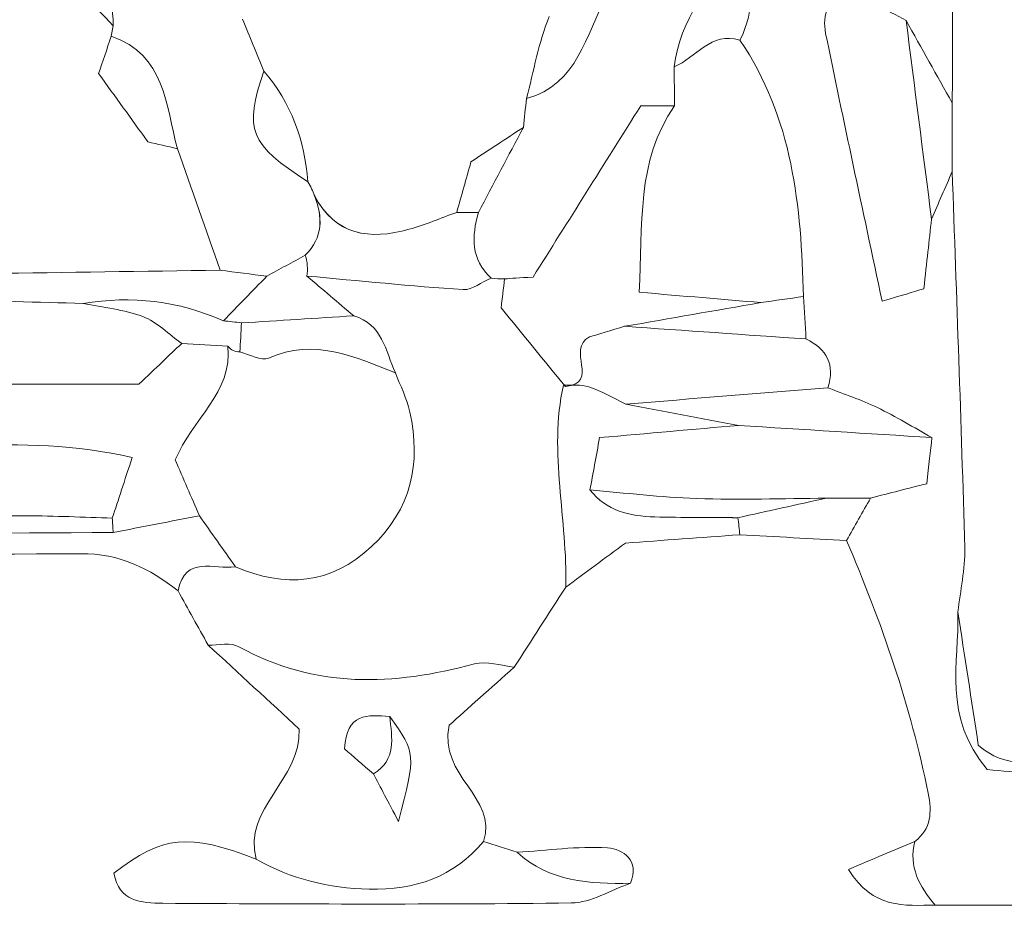
# Model space of a CAD drawing. Units: millimetres. Extents: x 7305 to 75071, y 10507 to 59026.
# Drawn here: x 57770 to 58304, y 10564 to 11047 of the extents above; entities that cross this region are included whole.
import ezdxf

# ---------------------------------------------------------------- set-up
doc = ezdxf.new("R2010")
doc.units = ezdxf.units.MM
doc.layers.add('Layer 1', color=7, linetype='Continuous', lineweight=0)

msp = doc.modelspace()

# ---------------------------------------------------------------- linework, layer by layer
at = {"layer": 'Layer 1'}
for points in [[(58275.32623, 11001.53944), (58275.50748, 11047.94541), (58275.68874, 11094.34994), (58275.86927, 11140.7559)], [(58275.86927, 11140.7559), (58275.68874, 11094.34994), (58275.50748, 11047.94541), (58275.32623, 11001.53944)], [(57820.46112, 11043.48869), (57819.57277, 11079.70665), (57802.92553, 11109.80523), (57782.98638, 11138.45881)], [(57782.98638, 11138.45881), (57802.92553, 11109.80523), (57819.57277, 11079.70665), (57820.46112, 11043.48869)], [(57782.48131, 11083.31986), (57797.94504, 11067.10126), (57809.20272, 11055.29497), (57820.46112, 11043.48869)], [(57820.46112, 11043.48869), (57809.20272, 11055.29497), (57797.94504, 11067.10126), (57782.48131, 11083.31986)], [(58158.92879, 11085.48663), (58143.74445, 11066.05295), (58127.63309, 11047.11335), (58124.51312, 11021.22517)], [(58124.51312, 11021.22517), (58127.63309, 11047.11335), (58143.74445, 11066.05295), (58158.92879, 11085.48663)], [(58160.20041, 11035.62356), (58168.78087, 11052.47372), (58167.1453, 11069.06467), (58158.92879, 11085.48663)], [(58158.92879, 11085.48663), (58167.1453, 11069.06467), (58168.78087, 11052.47372), (58160.20041, 11035.62356)], [(58218.68749, 11063.02835), (58208.14837, 11058.43415), (58204.57276, 11049.61238), (58206.674, 11039.3184)], [(58206.674, 11039.3184), (58204.57276, 11049.61238), (58208.14837, 11058.43415), (58218.68749, 11063.02835)], [(58218.68749, 11063.02835), (58229.21802, 11057.49612), (58239.74854, 11051.96246), (58250.27907, 11046.42881)], [(58250.27835, 11046.42881), (58239.74854, 11051.96246), (58229.21802, 11057.49612), (58218.68749, 11063.02835)], [(58044.48857, 11003.97402), (58072.50812, 11011.83055), (58076.39609, 11038.60807), (58087.96326, 11059.36502)], [(58087.96326, 11059.36502), (58076.39609, 11038.60807), (58072.50812, 11011.83055), (58044.48857, 11003.97402)], [(57902.11048, 11018.94526), (57898.23255, 11028.3499), (57894.3539, 11037.75311), (57890.47597, 11047.15775)], [(57890.47597, 11047.15775), (57894.3539, 11037.75311), (57898.23255, 11028.3499), (57902.11048, 11018.94526)], [(58056.84022, 11048.57696), (58051.04087, 11034.39625), (58048.39588, 11018.92807), (58044.48857, 11003.97402)], [(58044.48857, 11003.97402), (58048.39588, 11018.92807), (58051.04087, 11034.39625), (58056.84022, 11048.57696)], [(58275.32623, 11001.53944), (58266.97718, 11016.50208), (58258.62741, 11031.46616), (58250.27835, 11046.42881)], [(58250.27907, 11046.42881), (58254.87914, 11010.48294), (58259.47922, 10974.53851), (58264.07858, 10938.59265)], [(58250.27907, 11046.42881), (58258.62741, 11031.46616), (58266.97718, 11016.50208), (58275.32623, 11001.53944)], [(58264.08144, 10938.59695), (58259.47922, 10974.53851), (58254.87914, 11010.48294), (58250.27907, 11046.42881)], [(57819.37719, 11037.85622), (57819.37719, 11037.85622), (57820.46112, 11043.48869), (57820.46112, 11043.48869)], [(57820.46112, 11043.48869), (57820.46112, 11043.48869), (57819.37719, 11037.85622), (57819.37719, 11037.85622)], [(58124.51312, 11021.22517), (58136.369, 11026.1244), (58144.36773, 11040.57292), (58160.20041, 11035.62356)], [(58160.20041, 11035.62356), (58144.36773, 11040.57292), (58136.369, 11026.1244), (58124.51312, 11021.22517)], [(58206.674, 11039.3184), (58216.35629, 10991.90566), (58226.59667, 10944.60606), (58237.302, 10894.12719)], [(58237.302, 10894.12719), (58226.59667, 10944.60606), (58216.35629, 10991.90566), (58206.674, 11039.3184)], [(57819.37719, 11037.85622), (57816.98796, 11030.81169), (57814.59873, 11023.76716), (57812.51111, 11017.6134)], [(57812.51111, 11017.6134), (57814.59873, 11023.76716), (57816.98796, 11030.81169), (57819.37719, 11037.85622)], [(57855.21207, 10976.81699), (57848.98502, 11000.51692), (57848.55661, 11027.61809), (57819.37719, 11037.85622)], [(57819.37719, 11037.85622), (57848.55661, 11027.61809), (57848.98502, 11000.51692), (57855.21207, 10976.81699)], [(58194.63543, 10896.70068), (58193.43042, 10945.55268), (58188.87978, 10993.5755), (58160.20041, 11035.62356)], [(58160.20041, 11035.62356), (58188.87978, 10993.5755), (58193.43042, 10945.55268), (58194.63543, 10896.70068)], [(57812.51111, 11017.6134), (57821.53215, 11005.10252), (57830.23225, 10993.03846), (57839.27909, 10980.49178)], [(57839.27909, 10980.49178), (57830.23225, 10993.03846), (57821.53215, 11005.10252), (57812.51111, 11017.6134)], [(57902.11048, 11018.94526), (57891.15942, 10987.07803), (57894.33456, 10979.11266), (57926.02643, 10958.95433)], [(57926.02643, 10958.95433), (57894.33456, 10979.11266), (57891.15942, 10987.07803), (57902.11048, 11018.94526)], [(57926.02643, 10958.95433), (57924.15946, 10981.38255), (57916.86998, 11001.65114), (57902.11048, 11018.94526)], [(57902.11048, 11018.94526), (57916.86998, 11001.65114), (57924.15946, 10981.38255), (57926.02643, 10958.95433)], [(58124.51312, 11021.22517), (58124.61126, 11014.19639), (58124.70941, 11007.16905), (58124.80756, 11000.14027)], [(58124.80756, 11000.14027), (58124.70941, 11007.16905), (58124.61126, 11014.19639), (58124.51312, 11021.22517)], [(58042.77349, 10988.397), (58043.34447, 10993.58982), (58043.91616, 10998.7812), (58044.48857, 11003.97402)], [(58044.48857, 11003.97402), (58043.91616, 10998.7812), (58043.34447, 10993.58982), (58042.77349, 10988.397)], [(58106.45741, 11000.14027), (58086.72458, 10968.74851), (58066.71236, 10936.91136), (58048.06275, 10907.24241)], [(58048.06275, 10907.24241), (58066.71236, 10936.91136), (58086.72458, 10968.74851), (58106.45741, 11000.14027)], [(58105.55616, 10898.99062), (58107.7362, 10935.5795), (58103.68562, 10969.84264), (58124.80756, 11000.14027)], [(58124.80756, 11000.14027), (58103.68562, 10969.84264), (58107.7362, 10935.5795), (58105.55616, 10898.99062)], [(58124.80756, 11000.14027), (58119.14362, 11000.14027), (58113.48039, 11000.14027), (58106.45741, 11000.14027)], [(58106.45741, 11000.14027), (58113.48039, 11000.14027), (58119.14362, 11000.14027), (58124.80756, 11000.14027)], [(58275.29041, 10964.51377), (58275.30259, 10976.85566), (58275.31477, 10989.19755), (58275.32623, 11001.53944)], [(58275.32623, 11001.53944), (58275.31477, 10989.19755), (58275.30259, 10976.85566), (58275.29041, 10964.51377)], [(58042.77349, 10988.397), (58033.43722, 10982.24181), (58024.10095, 10976.08662), (58014.37925, 10969.67651)], [(58014.37925, 10969.67651), (58024.10095, 10976.08662), (58033.43722, 10982.24181), (58042.77349, 10988.397)], [(58018.42554, 10942.20872), (58026.54176, 10957.60386), (58034.65798, 10973.00043), (58042.77349, 10988.397)], [(58042.77349, 10988.397), (58034.65798, 10973.00043), (58026.54176, 10957.60386), (58018.42554, 10942.20872)], [(57839.27909, 10980.49178), (57844.33122, 10979.32604), (57849.77164, 10978.07152), (57855.21207, 10976.81699)], [(57855.21207, 10976.81699), (57849.77164, 10978.07152), (57844.33122, 10979.32604), (57839.27909, 10980.49178)], [(57878.34785, 10910.96446), (57870.6364, 10932.91578), (57862.92423, 10954.86567), (57855.21207, 10976.81699)], [(57855.21207, 10976.81699), (57862.92423, 10954.86567), (57870.6364, 10932.91578), (57878.34785, 10910.96303)], [(58014.37925, 10969.67651), (58011.76937, 10960.41222), (58009.21966, 10951.36274), (58006.66924, 10942.31469)], [(58006.66924, 10942.31469), (58009.21966, 10951.36274), (58011.76937, 10960.41222), (58014.37925, 10969.67651)], [(58264.08144, 10938.59695), (58267.81896, 10947.23827), (58271.55433, 10955.87674), (58275.29041, 10964.51377)], [(58275.29041, 10964.51377), (58271.55433, 10955.87674), (58267.81896, 10947.23827), (58264.08144, 10938.59695)], [(58275.29041, 10964.51377), (58277.63164, 10896.43574), (58280.20857, 10828.36344), (58282.08414, 10760.27253)], [(58282.08414, 10760.27253), (58280.20857, 10828.36344), (58277.63164, 10896.43574), (58275.29041, 10964.51377)], [(57929.48025, 10951.38279), (57928.68933, 10953.84458), (57927.51155, 10956.45244), (57926.02643, 10958.95433)], [(57926.02643, 10958.95433), (57927.51155, 10956.45244), (57928.68933, 10953.84458), (57929.48025, 10951.38279)], [(57924.5757, 10919.1203), (57934.21071, 10928.76983), (57934.16844, 10939.8529), (57929.39929, 10951.63627)], [(57929.48025, 10951.38279), (57934.16844, 10939.8529), (57934.21071, 10928.76983), (57924.5757, 10919.1203)], [(57929.39929, 10951.63627), (57940.8633, 10929.71646), (57959.5122, 10927.21743), (57980.8376, 10933.11771)], [(57980.8376, 10933.11771), (57959.5122, 10927.21743), (57940.8633, 10929.71646), (57929.48025, 10951.38279)], [(57980.8376, 10933.11771), (57989.62439, 10935.54799), (57998.06944, 10939.21132), (58006.66924, 10942.31469)], [(58006.66924, 10942.31469), (57998.06944, 10939.21132), (57989.62439, 10935.54799), (57980.8376, 10933.11771)], [(58006.66924, 10942.31469), (58010.588, 10942.28032), (58014.50606, 10942.24452), (58018.42482, 10942.20872)], [(58018.42554, 10942.20872), (58014.50606, 10942.24452), (58010.588, 10942.28032), (58006.66924, 10942.31469)], [(58025.29592, 10906.6796), (58014.29543, 10916.84039), (58014.72385, 10929.20806), (58018.42554, 10942.20872)], [(58018.42482, 10942.20872), (58014.72385, 10929.20806), (58014.29543, 10916.84039), (58025.29592, 10906.6796)], [(58259.92125, 10900.86381), (58261.52099, 10915.38251), (58262.79978, 10926.98686), (58264.08144, 10938.59695)], [(58264.07858, 10938.59265), (58262.79978, 10926.98686), (58261.52099, 10915.38251), (58259.92125, 10900.86381)], [(57903.68515, 10907.68064), (57910.64795, 10911.49434), (57917.61147, 10915.30804), (57924.57498, 10919.1203)], [(57924.5757, 10919.1203), (57917.61147, 10915.30804), (57910.64795, 10911.49434), (57903.68515, 10907.68064)], [(57924.57498, 10919.1203), (57925.71909, 10915.40112), (57926.0164, 10911.61463), (57925.46763, 10907.76084)], [(57925.46763, 10907.76084), (57926.0164, 10911.61463), (57925.71909, 10915.40112), (57924.5757, 10919.1203)], [(57753.37138, 10909.14712), (57795.02996, 10909.75146), (57836.68926, 10910.35725), (57878.34785, 10910.96303)], [(57878.34785, 10910.96303), (57836.68926, 10910.35725), (57795.02996, 10909.75146), (57753.37138, 10909.14712)], [(57903.68515, 10907.68064), (57895.23867, 10908.77477), (57886.79362, 10909.8689), (57878.34785, 10910.96446)], [(57878.34785, 10910.96303), (57886.79362, 10909.8689), (57895.23867, 10908.77477), (57903.68515, 10907.68064)], [(57880.15965, 10883.47948), (57888.00148, 10891.54653), (57895.84332, 10899.61359), (57903.68515, 10907.68064)], [(57903.68515, 10907.68064), (57895.84332, 10899.61359), (57888.00148, 10891.54653), (57880.15965, 10883.47948)], [(57950.79204, 10886.19332), (57942.35057, 10893.38249), (57933.9091, 10900.57166), (57925.46763, 10907.76084)], [(57925.46763, 10907.76084), (57953.71142, 10905.20882), (57981.93085, 10902.28733), (58010.2212, 10900.45996)], [(58010.2212, 10900.45996), (57981.93085, 10902.28733), (57953.71142, 10905.20882), (57925.46763, 10907.76084)], [(57925.46763, 10907.76084), (57933.9091, 10900.57166), (57942.35057, 10893.38249), (57950.79204, 10886.19332)], [(58010.2212, 10900.45996), (58015.09208, 10900.14633), (58020.26385, 10904.48847), (58025.29664, 10906.6796)], [(58025.29592, 10906.6796), (58020.26385, 10904.48847), (58015.09208, 10900.14633), (58010.2212, 10900.45996)], [(58032.59329, 10906.25999), (58030.14531, 10906.12394), (58027.71309, 10906.26429), (58025.29592, 10906.6796)], [(58025.29664, 10906.6796), (58027.71309, 10906.26429), (58030.14531, 10906.12394), (58032.59042, 10906.25999)], [(58032.59042, 10906.25999), (58031.95855, 10900.87527), (58031.3281, 10895.48912), (58030.74781, 10890.52687)], [(58030.74781, 10890.52687), (58031.3281, 10895.48912), (58031.95855, 10900.87527), (58032.59042, 10906.25999)], [(58032.59042, 10906.25999), (58036.33653, 10906.49772), (58040.0805, 10906.73545), (58048.06275, 10907.24241)], [(58048.06275, 10907.24241), (58040.0805, 10906.73545), (58036.33653, 10906.49772), (58032.59329, 10906.25999)], [(58237.302, 10894.12719), (58247.75014, 10897.23915), (58254.2967, 10899.18825), (58259.92125, 10900.86381)], [(58259.92125, 10900.86381), (58254.2967, 10899.18825), (58247.75014, 10897.23915), (58237.302, 10894.12719)], [(57804.18856, 10892.93854), (57754.91739, 10894.27613), (57705.64694, 10895.61371), (57656.37577, 10896.9513)], [(57656.37649, 10896.9513), (57705.64694, 10895.61371), (57754.91739, 10894.27613), (57804.18784, 10892.93854)], [(57804.18856, 10892.93854), (57830.44717, 10897.27639), (57855.79738, 10894.33771), (57880.16108, 10883.47948)], [(57880.15965, 10883.47948), (57855.79738, 10894.33771), (57830.44717, 10897.27639), (57804.18856, 10892.93854)], [(58171.56484, 10893.37104), (58150.69149, 10895.14828), (58129.81742, 10896.92552), (58105.55616, 10898.99062)], [(58105.55616, 10898.99062), (58129.81742, 10896.92552), (58150.69149, 10895.14828), (58171.56484, 10893.37104)], [(58194.63543, 10896.70068), (58186.94547, 10895.5908), (58179.2548, 10894.48092), (58171.56484, 10893.37104)], [(58171.56484, 10893.37104), (58179.2548, 10894.48092), (58186.94547, 10895.5908), (58194.63543, 10896.70068)], [(58196.01022, 10873.6495), (58195.55172, 10881.33275), (58195.09321, 10889.01743), (58194.63543, 10896.70068)], [(58194.63543, 10896.70068), (58195.09321, 10889.01743), (58195.55172, 10881.33275), (58196.01022, 10873.6495)], [(57804.18784, 10892.93854), (57814.99849, 10890.68727), (57826.28053, 10889.66761), (57836.46717, 10885.7823)], [(57836.46717, 10885.7823), (57826.28053, 10889.66761), (57814.99849, 10890.68727), (57804.18856, 10892.93854)], [(58030.74781, 10890.52687), (58042.60656, 10875.96951), (58054.07559, 10861.89048), (58065.54461, 10847.81144)], [(58065.54819, 10847.79856), (58054.07559, 10861.89048), (58042.60656, 10875.96951), (58030.74781, 10890.52687)], [(58097.70215, 10880.52361), (58122.32376, 10884.80704), (58146.94395, 10889.08904), (58171.56484, 10893.37104)], [(58171.56484, 10893.37104), (58146.94395, 10889.08904), (58122.32376, 10884.80704), (58097.70215, 10880.52361)], [(57836.46717, 10885.7823), (57844.2302, 10882.82071), (57850.60196, 10876.2187), (57857.5927, 10871.2364)], [(57857.5927, 10871.2364), (57850.60196, 10876.2187), (57844.2302, 10882.82071), (57836.46717, 10885.7823)], [(57889.95442, 10882.32663), (57910.23387, 10883.61553), (57930.5126, 10884.90442), (57950.79204, 10886.19332)], [(57950.79204, 10886.19332), (57930.5126, 10884.90442), (57910.23387, 10883.61553), (57889.95585, 10882.3295)], [(57973.4249, 10855.37296), (57967.96513, 10867.17495), (57966.35822, 10881.80391), (57950.79204, 10886.19332)], [(57950.79204, 10886.19332), (57966.35822, 10881.80391), (57967.96513, 10867.17495), (57973.4249, 10855.37296)], [(57889.95585, 10882.3295), (57886.70693, 10882.84506), (57883.44224, 10883.22886), (57880.15965, 10883.47948)], [(57880.16108, 10883.47948), (57883.44224, 10883.22886), (57886.70693, 10882.84506), (57889.95585, 10882.3295)], [(57889.95585, 10882.3295), (57889.68218, 10877.09515), (57889.41066, 10871.86223), (57889.13843, 10866.62932)], [(57889.13843, 10866.62932), (57889.41066, 10871.86223), (57889.68218, 10877.09515), (57889.95442, 10882.32663)], [(58097.70215, 10880.52361), (58090.49721, 10878.3554), (58083.29226, 10876.18719), (58078.63416, 10874.78659)], [(58078.63416, 10874.78659), (58083.29226, 10876.18719), (58090.49721, 10878.3554), (58097.70143, 10880.52218)], [(58097.70143, 10880.52218), (58130.47079, 10878.23081), (58163.24086, 10875.93944), (58196.01022, 10873.6495)], [(58196.01022, 10873.6495), (58163.24086, 10875.93944), (58130.47079, 10878.23081), (58097.70215, 10880.52361)], [(57904.70819, 10863.22377), (57929.50389, 10874.44862), (57951.2312, 10863.81953), (57973.4249, 10855.37296)], [(57973.4249, 10855.37296), (57951.2312, 10863.81953), (57929.50389, 10874.44862), (57904.70819, 10863.22377)], [(58065.54819, 10847.79856), (58084.61404, 10849.93955), (58065.64061, 10867.86379), (58078.63416, 10874.78659)], [(58078.63416, 10874.78659), (58065.64061, 10867.86379), (58084.61404, 10849.93955), (58065.54819, 10847.79856)], [(58207.8439, 10847.20853), (58211.85365, 10859.58049), (58207.41405, 10868.1717), (58196.01022, 10873.6495)], [(58196.01022, 10873.6495), (58207.41405, 10868.1717), (58211.85365, 10859.58049), (58207.8439, 10847.20996)], [(57834.34875, 10849.13185), (57843.7323, 10858.0553), (57850.66286, 10864.64585), (57857.5927, 10871.2364)], [(57857.5927, 10871.2364), (57850.66286, 10864.64585), (57843.7323, 10858.0553), (57834.34875, 10849.13185)], [(57882.65276, 10869.80716), (57885.12366, 10844.58634), (57863.08113, 10830.07911), (57854.10092, 10808.10344)], [(57854.10092, 10808.10344), (57863.08113, 10830.07911), (57885.12366, 10844.58634), (57882.65276, 10869.80716)], [(57857.5927, 10871.2364), (57865.94605, 10870.76094), (57874.29941, 10870.28405), (57882.65276, 10869.80716)], [(57882.65276, 10869.80716), (57874.29941, 10870.28405), (57865.94605, 10870.76094), (57857.5927, 10871.2364)], [(57882.65276, 10869.80716), (57884.25465, 10867.60601), (57886.41607, 10866.54626), (57889.13843, 10866.62789)], [(57889.13843, 10866.62932), (57886.41607, 10866.54626), (57884.25465, 10867.60601), (57882.65276, 10869.80716)], [(57904.70819, 10863.22377), (57900.82811, 10861.46801), (57894.39187, 10865.35188), (57889.13843, 10866.62932)], [(57889.13843, 10866.62789), (57894.39187, 10865.35188), (57900.82811, 10861.46801), (57904.70819, 10863.22377)], [(57981.24453, 10834.04604), (57979.61827, 10841.3727), (57976.08279, 10848.27545), (57973.4249, 10855.37296)], [(57973.4249, 10855.37296), (57976.08279, 10848.27545), (57979.61827, 10841.3727), (57981.24453, 10834.04604)], [(57834.34875, 10849.13185), (57809.31591, 10849.13185), (57782.41396, 10849.13185), (57755.47691, 10849.1476)], [(57755.51201, 10849.13328), (57782.41396, 10849.13185), (57809.31591, 10849.13185), (57834.34875, 10849.13185)], [(58065.73732, 10739.05444), (58066.91439, 10775.58031), (58056.34733, 10811.97156), (58064.48934, 10848.58049)], [(58064.48575, 10848.57762), (58056.34733, 10811.97156), (58066.91439, 10775.58031), (58065.73732, 10739.05444)], [(58064.48934, 10848.58049), (58064.48575, 10848.57762), (58065.54461, 10847.81144), (58065.54819, 10847.79856)], [(58065.54461, 10847.81144), (58065.54461, 10847.81144), (58064.48575, 10848.57762), (58064.48575, 10848.57762)], [(58064.48934, 10848.58049), (58069.10732, 10848.36424), (58074.0613, 10849.13471), (58078.26162, 10847.70117)], [(58078.26162, 10847.70117), (58074.0613, 10849.13471), (58069.10732, 10848.36424), (58064.48934, 10848.58049)], [(58078.26162, 10847.70117), (58085.21296, 10845.32674), (58091.68, 10841.53452), (58098.35122, 10838.34093)], [(58098.35122, 10838.34093), (58091.68, 10841.53452), (58085.21296, 10845.32674), (58078.26162, 10847.70117)], [(58207.8439, 10847.20996), (58171.34634, 10844.25266), (58134.84878, 10841.29679), (58098.35122, 10838.34093)], [(58098.35122, 10838.34093), (58134.84878, 10841.29679), (58171.34634, 10844.25266), (58207.8439, 10847.20853)], [(58234.70859, 10836.45055), (58226.04503, 10840.63946), (58216.82053, 10843.66836), (58207.8439, 10847.20853)], [(58207.8439, 10847.20853), (58216.82053, 10843.66836), (58226.04503, 10840.63946), (58234.70859, 10836.45055)], [(58098.35122, 10838.34093), (58118.69084, 10834.4857), (58139.03047, 10830.62904), (58159.36938, 10826.77237)], [(58159.36938, 10826.77237), (58139.03047, 10830.62904), (58118.69084, 10834.4857), (58098.35122, 10838.34093)], [(58264.31858, 10820.17609), (58254.46936, 10825.64817), (58244.83363, 10831.55561), (58234.70859, 10836.45055)], [(58234.70859, 10836.45055), (58244.83363, 10831.55561), (58254.46936, 10825.64817), (58264.31858, 10820.17609)], [(57960.51517, 10761.13466), (57982.11282, 10781.41614), (57987.43217, 10806.16723), (57981.24453, 10834.04604)], [(57981.24453, 10834.04604), (57987.43217, 10806.16723), (57982.11282, 10781.41614), (57960.51517, 10761.13466)], [(58159.36938, 10826.77237), (58134.95337, 10824.63137), (58110.53809, 10822.49038), (58084.13476, 10820.17753)], [(58084.13476, 10820.17753), (58110.53809, 10822.49038), (58134.95337, 10824.63137), (58159.36938, 10826.77237)], [(58159.36938, 10826.77237), (58194.35244, 10824.57266), (58229.33623, 10822.37294), (58264.31929, 10820.17323)], [(58264.31858, 10820.17609), (58229.33623, 10822.37294), (58194.35244, 10824.57266), (58159.36938, 10826.77237)], [(57654.3383, 10818.29001), (57711.21346, 10810.21293), (57769.43976, 10823.59023), (57830.75523, 10809.37945)], [(57830.75523, 10809.37945), (57769.43976, 10823.59023), (57711.21346, 10810.21293), (57654.3383, 10818.29001)], [(58084.13476, 10820.17753), (58082.21764, 10809.79332), (58080.55772, 10800.80399), (58078.89779, 10791.81323)], [(58078.89779, 10791.81323), (58080.55772, 10800.80399), (58082.21764, 10809.79332), (58084.13476, 10820.17753)], [(58261.51454, 10795.18155), (58262.66796, 10805.46264), (58263.49399, 10812.81793), (58264.31858, 10820.17609)], [(58264.31929, 10820.17323), (58263.49399, 10812.81793), (58262.66796, 10805.46264), (58261.51454, 10795.18155)], [(57830.75523, 10809.37945), (57826.46178, 10796.33439), (57823.20139, 10786.43281), (57819.94244, 10776.5298)], [(57819.94244, 10776.5298), (57823.20139, 10786.43281), (57826.46178, 10796.33439), (57830.75523, 10809.37945)], [(57854.10092, 10808.10344), (57858.42875, 10798.03573), (57862.77952, 10787.91361), (57867.13028, 10777.79291)], [(57867.13028, 10777.79291), (57862.77952, 10787.91361), (57858.42875, 10798.03573), (57854.10092, 10808.10344)], [(58231.01334, 10787.40521), (58241.3182, 10790.03169), (58251.62234, 10792.65961), (58261.51454, 10795.18155)], [(58261.51454, 10795.18155), (58251.62234, 10792.65961), (58241.3182, 10790.03169), (58231.01334, 10787.40521)], [(58078.89779, 10791.81323), (58087.88947, 10780.45949), (58100.47466, 10777.48931), (58113.99119, 10777.16565)], [(58136.69712, 10787.11592), (58117.40059, 10787.73316), (58098.1628, 10790.17777), (58078.89779, 10791.81323)], [(58078.89851, 10791.81323), (58098.1628, 10790.17777), (58117.40059, 10787.73316), (58136.69712, 10787.11592)], [(58113.99119, 10777.16565), (58100.47466, 10777.48931), (58087.88947, 10780.45949), (58078.89851, 10791.81323)], [(58206.9362, 10787.29351), (58183.52103, 10787.16462), (58160.08436, 10786.36693), (58136.69712, 10787.11592)], [(58136.69712, 10787.11592), (58160.08436, 10786.36693), (58183.52103, 10787.16462), (58206.9362, 10787.29351)], [(58159.08711, 10776.74032), (58175.04373, 10780.26473), (58190.98961, 10783.77912), (58206.93549, 10787.29351)], [(58206.9362, 10787.29351), (58190.98961, 10783.77912), (58175.04373, 10780.26473), (58159.08711, 10776.74032)], [(58206.93549, 10787.29351), (58214.96144, 10787.33074), (58222.98739, 10787.36797), (58231.01334, 10787.40521)], [(58231.01334, 10787.40521), (58222.98739, 10787.36797), (58214.96144, 10787.33074), (58206.9362, 10787.29351)], [(58218.00619, 10764.33684), (58222.34191, 10772.02582), (58226.67763, 10779.71623), (58231.01334, 10787.40521)], [(58231.01334, 10787.40521), (58226.67763, 10779.71623), (58222.34191, 10772.02582), (58218.00619, 10764.33684)], [(56047.26865, 10777.75854), (56622.57463, 10777.81296), (57197.87989, 10777.81296), (57773.18587, 10777.74852)], [(57773.18587, 10777.74852), (57197.87989, 10777.81296), (56622.57463, 10777.81296), (56047.26865, 10777.75854)], [(57773.18587, 10777.74852), (57788.7714, 10777.74709), (57804.35692, 10776.9537), (57819.94244, 10776.5298)], [(57819.94244, 10776.5298), (57804.35692, 10776.9537), (57788.7714, 10777.74709), (57773.18587, 10777.74852)], [(57820.4296, 10768.71193), (57835.99434, 10771.72651), (57851.56195, 10774.75971), (57867.13028, 10777.79291)], [(57867.13028, 10777.79291), (57851.56195, 10774.75971), (57835.99434, 10771.72651), (57820.4296, 10768.7105)], [(57867.13028, 10777.79291), (57873.63888, 10768.5859), (57880.14747, 10759.37889), (57886.65678, 10750.17188)], [(57886.65678, 10750.17188), (57880.14747, 10759.37889), (57873.63888, 10768.5859), (57867.13028, 10777.79291)], [(57819.94244, 10776.5298), (57820.06494, 10773.92766), (57820.229, 10771.32695), (57820.4339, 10768.72911)], [(57820.4296, 10768.7105), (57820.229, 10771.32695), (57820.06494, 10773.92766), (57819.94244, 10776.5298)], [(58113.99119, 10777.16565), (58129.01433, 10776.80333), (58144.0475, 10776.85632), (58159.07637, 10776.73029)], [(58159.08711, 10776.74032), (58144.0475, 10776.85632), (58129.01433, 10776.80333), (58113.99119, 10777.16565)], [(58159.07637, 10776.73029), (58159.5277, 10773.65413), (58159.85582, 10770.56507), (58160.06143, 10767.4617)], [(58160.06143, 10767.4617), (58159.85582, 10770.56507), (58159.5277, 10773.65413), (58159.08711, 10776.74032)], [(57820.4339, 10768.72911), (57699.22288, 10768.05746), (57578.01116, 10766.92752), (57456.80014, 10766.98767)], [(57456.80014, 10766.98767), (57578.01116, 10766.92752), (57699.22288, 10768.05746), (57820.4296, 10768.71193)], [(58098.11624, 10762.9835), (58118.28965, 10764.44139), (58139.17518, 10765.95226), (58160.06143, 10767.4617)], [(58160.06143, 10767.4617), (58139.17518, 10765.95226), (58118.28965, 10764.44139), (58098.11624, 10762.9835)], [(58160.06143, 10767.4617), (58179.37659, 10766.42056), (58198.69103, 10765.37799), (58218.00619, 10764.33684)], [(58218.00619, 10764.33684), (58198.69103, 10765.37799), (58179.37659, 10766.42056), (58160.06143, 10767.4617)], [(58065.73732, 10739.05444), (58076.30654, 10746.86515), (58086.87503, 10754.67586), (58098.11624, 10762.9835)], [(58098.11624, 10762.9835), (58086.87503, 10754.67586), (58076.30654, 10746.86515), (58065.73732, 10739.05444)], [(58218.00619, 10764.33684), (58237.02547, 10720.03035), (58252.71773, 10674.6512), (58262.2546, 10627.28286)], [(58262.2546, 10627.28286), (58252.71773, 10674.6512), (58237.02547, 10720.03035), (58218.00619, 10764.33684)], [(57419.36767, 10756.20105), (57547.20763, 10756.52614), (57675.04903, 10756.39152), (57802.88469, 10757.22644)], [(57802.88469, 10757.22644), (57675.04903, 10756.39152), (57547.20763, 10756.52614), (57419.36767, 10756.20105)], [(57802.88469, 10757.22644), (57823.87195, 10757.36249), (57840.13233, 10749.24961), (57855.58102, 10737.01942)], [(57855.58102, 10737.01942), (57840.13233, 10749.24961), (57823.87195, 10757.36249), (57802.88469, 10757.22644)], [(57855.58102, 10737.01942), (57859.44248, 10756.74239), (57875.21498, 10748.34452), (57886.65678, 10750.17188)], [(57886.65678, 10750.17188), (57875.21498, 10748.34452), (57859.44248, 10756.74239), (57855.58102, 10737.01942)], [(57886.65678, 10750.17188), (57913.53007, 10738.64486), (57938.2921, 10740.26457), (57960.51517, 10761.13466)], [(57960.51517, 10761.13466), (57938.2921, 10740.26457), (57913.53007, 10738.64486), (57886.65678, 10750.17188)], [(58282.08414, 10760.27253), (58282.40007, 10748.79706), (58279.68702, 10737.23997), (58278.37384, 10725.7201)], [(58278.37384, 10725.7201), (58279.68702, 10737.23997), (58282.40007, 10748.79706), (58282.08414, 10760.27253)], [(57855.58102, 10737.01942), (57861.01715, 10727.2367), (57866.45327, 10717.45256), (57871.89012, 10707.66984)], [(57871.89012, 10707.66984), (57866.45327, 10717.45256), (57861.01715, 10727.2367), (57855.58102, 10737.01942)], [(58065.73732, 10739.05444), (58056.44691, 10724.60879), (58047.15577, 10710.16314), (58037.8632, 10695.71605)], [(58037.86535, 10695.71748), (58047.15577, 10710.16314), (58056.44691, 10724.60879), (58065.73732, 10739.05444)], [(58278.37384, 10725.7201), (58279.04584, 10698.08762), (58270.01977, 10668.88841), (58294.32115, 10640.15606)], [(58294.32115, 10640.15606), (58270.01977, 10668.88841), (58279.04584, 10698.08762), (58278.37384, 10725.7201)], [(58289.43308, 10653.45317), (58285.72709, 10677.67151), (58282.05046, 10701.69652), (58278.37384, 10725.7201)], [(58278.37384, 10725.7201), (58282.05046, 10701.69652), (58285.72709, 10677.67151), (58289.43308, 10653.45317)], [(57888.58679, 10706.79339), (57884.2131, 10709.22654), (57877.51179, 10707.47794), (57871.89012, 10707.66984)], [(57871.89012, 10707.66984), (57877.51179, 10707.47794), (57884.2131, 10709.22654), (57888.58679, 10706.79339)], [(57871.89012, 10707.66984), (57888.50011, 10692.34487), (57905.10938, 10677.0199), (57921.27949, 10662.10166)], [(57921.27949, 10662.10166), (57905.10938, 10677.0199), (57888.50011, 10692.34487), (57871.89012, 10707.66984)], [(58016.22401, 10697.46608), (57972.44557, 10685.61111), (57929.84204, 10683.84389), (57888.58679, 10706.79339)], [(57888.58679, 10706.79339), (57929.84204, 10683.84389), (57972.44557, 10685.61111), (58016.22401, 10697.46608)], [(58037.8632, 10695.71605), (58030.61742, 10696.41348), (58022.79565, 10699.24476), (58016.22401, 10697.46608)], [(58016.22401, 10697.46608), (58022.79565, 10699.24476), (58030.61742, 10696.41348), (58037.86249, 10695.71605)], [(58002.60074, 10664.16389), (58012.44709, 10672.9742), (58025.15551, 10684.34656), (58037.86535, 10695.71748)], [(58037.86249, 10695.71605), (58025.15551, 10684.34656), (58012.44709, 10672.9742), (58002.60074, 10664.16389)], [(57970.34003, 10668.91705), (57958.56582, 10669.84219), (57946.63829, 10671.01365), (57945.85884, 10651.3179)], [(57945.85884, 10651.3179), (57946.63829, 10671.01365), (57958.56582, 10669.84219), (57970.34003, 10668.91705)], [(57961.46513, 10637.79595), (57974.02167, 10645.43624), (57971.61883, 10657.33704), (57970.34003, 10668.91705)], [(57970.34003, 10668.91705), (57971.61883, 10657.33704), (57974.02167, 10645.43624), (57961.46585, 10637.79595)], [(57975.11993, 10611.99656), (57984.65034, 10648.76445), (57984.65034, 10648.76445), (57970.34003, 10668.91705)], [(57970.34003, 10668.91705), (57984.65034, 10648.76445), (57984.65034, 10648.76445), (57975.11993, 10611.99656)], [(57921.27949, 10662.10166), (57922.40856, 10634.40472), (57890.63143, 10619.42919), (57897.8944, 10591.62199)], [(57897.8944, 10591.62199), (57890.63143, 10619.42919), (57922.40856, 10634.40472), (57921.27949, 10662.10166)], [(58021.18587, 10601.12401), (58029.02484, 10625.39248), (57996.6753, 10636.20631), (58002.60074, 10664.16389)], [(58002.60074, 10664.16389), (57996.6753, 10636.20631), (58029.02484, 10625.39248), (58021.18587, 10601.12401)], [(57945.85884, 10651.3179), (57950.297, 10647.47269), (57955.88143, 10642.63361), (57961.46513, 10637.79595)], [(57961.46585, 10637.79595), (57955.88143, 10642.63361), (57950.297, 10647.47269), (57945.85884, 10651.3179)], [(58337.22486, 10648.36203), (58320.74955, 10644.3865), (58304.20261, 10639.77942), (58289.43308, 10653.45317)], [(58289.43308, 10653.45317), (58304.20261, 10639.77942), (58320.74955, 10644.3865), (58337.22486, 10648.36203)], [(58294.32115, 10640.15606), (58309.63515, 10638.81847), (58328.15724, 10637.20019), (58346.67933, 10635.58191)], [(58346.69008, 10635.5948), (58328.15724, 10637.20019), (58309.63515, 10638.81847), (58294.32115, 10640.15606)], [(57961.46513, 10637.79595), (57965.39322, 10630.37478), (57969.32058, 10622.9536), (57975.11993, 10611.99656)], [(57975.11993, 10611.99656), (57969.32058, 10622.9536), (57965.39322, 10630.37478), (57961.46513, 10637.79595)], [(58262.2546, 10627.28286), (58264.25553, 10617.34118), (58264.11941, 10608.01387), (58254.96583, 10601.19275)], [(58254.96583, 10601.19275), (58264.11941, 10608.01387), (58264.25553, 10617.34118), (58262.2546, 10627.28286)], [(57897.8944, 10591.62199), (57861.08664, 10605.80556), (57847.53429, 10604.47084), (57820.81288, 10584.00032)], [(57820.81288, 10584.00032), (57847.53429, 10604.47084), (57861.08664, 10605.80556), (57897.8944, 10591.62199)], [(58021.18587, 10601.12401), (58004.91116, 10581.93236), (57984.06289, 10574.61859), (57959.14683, 10575.29741)], [(57959.14683, 10575.29741), (57984.06289, 10574.61859), (58004.91116, 10581.93236), (58021.18587, 10601.12401)], [(58039.38773, 10595.32684), (58033.32044, 10597.25876), (58027.25316, 10599.19067), (58021.18587, 10601.12401)], [(58021.18587, 10601.12401), (58027.25316, 10599.19067), (58033.32044, 10597.25876), (58039.39776, 10595.32112)], [(58088.34296, 10597.64542), (58072.14419, 10598.70375), (58055.71903, 10596.29352), (58039.38773, 10595.32684)], [(58039.39776, 10595.32255), (58055.71903, 10596.29352), (58072.14419, 10598.70375), (58088.34296, 10597.64542)], [(58100.78773, 10578.46666), (58106.01395, 10590.92598), (58097.09678, 10597.07401), (58088.34296, 10597.64542)], [(58088.34296, 10597.64542), (58097.09678, 10597.07401), (58106.01395, 10590.92598), (58100.78773, 10578.46666)], [(58254.96583, 10601.19275), (58243.59281, 10596.38804), (58232.21978, 10591.58332), (58219.11877, 10586.04823)], [(58219.11877, 10586.04823), (58232.21978, 10591.58332), (58243.59281, 10596.38804), (58254.96583, 10601.19275)], [(58266.06734, 10566.67327), (58257.35793, 10576.57055), (58251.65601, 10587.43451), (58254.96583, 10601.19275)], [(58254.96583, 10601.19275), (58251.65601, 10587.43451), (58257.35793, 10576.57055), (58266.06734, 10566.67327)], [(57959.14683, 10575.29741), (57937.2182, 10575.89746), (57916.86712, 10580.75517), (57897.8944, 10591.62199)], [(57897.8944, 10591.62199), (57916.86712, 10580.75517), (57937.2182, 10575.89746), (57959.14683, 10575.29741)], [(58100.78773, 10578.46666), (58078.70293, 10578.17021), (58056.98923, 10579.22711), (58039.39776, 10595.32255)], [(58039.39776, 10595.32112), (58056.98923, 10579.22711), (58078.70293, 10578.17021), (58100.78773, 10578.46666)], [(58219.11877, 10586.04823), (58232.21548, 10564.37474), (58249.49317, 10566.47134), (58266.06734, 10566.67327)], [(58266.06734, 10566.67327), (58249.49317, 10566.47134), (58232.21548, 10564.37474), (58219.11877, 10586.04823)], [(57820.81288, 10584.00032), (57823.40987, 10568.56078), (57835.84318, 10567.70009), (57847.26922, 10567.63851)], [(57847.26922, 10567.63851), (57835.84318, 10567.70009), (57823.40987, 10568.56078), (57820.81288, 10584.00032)], [(58068.78422, 10567.81609), (58079.49385, 10567.94498), (58090.12181, 10574.75034), (58100.78773, 10578.46666)], [(58100.78773, 10578.46666), (58090.12181, 10574.75034), (58079.49385, 10567.94498), (58068.78422, 10567.81609)], [(57847.26922, 10567.63851), (57921.10827, 10567.23465), (57994.9552, 10566.91529), (58068.78422, 10567.81609)], [(58068.78422, 10567.81609), (57994.9552, 10566.91529), (57921.10827, 10567.23465), (57847.26922, 10567.63851)], [(58312.73435, 10566.69904), (58297.17892, 10566.68902), (58281.62277, 10566.68186), (58266.06734, 10566.67327)], [(58266.06734, 10566.67327), (58281.62277, 10566.68186), (58297.17892, 10566.68902), (58312.73435, 10566.69761)]]:
    msp.add_open_spline(points, degree=3, dxfattribs=at)

doc.saveas('drawing.dxf')
